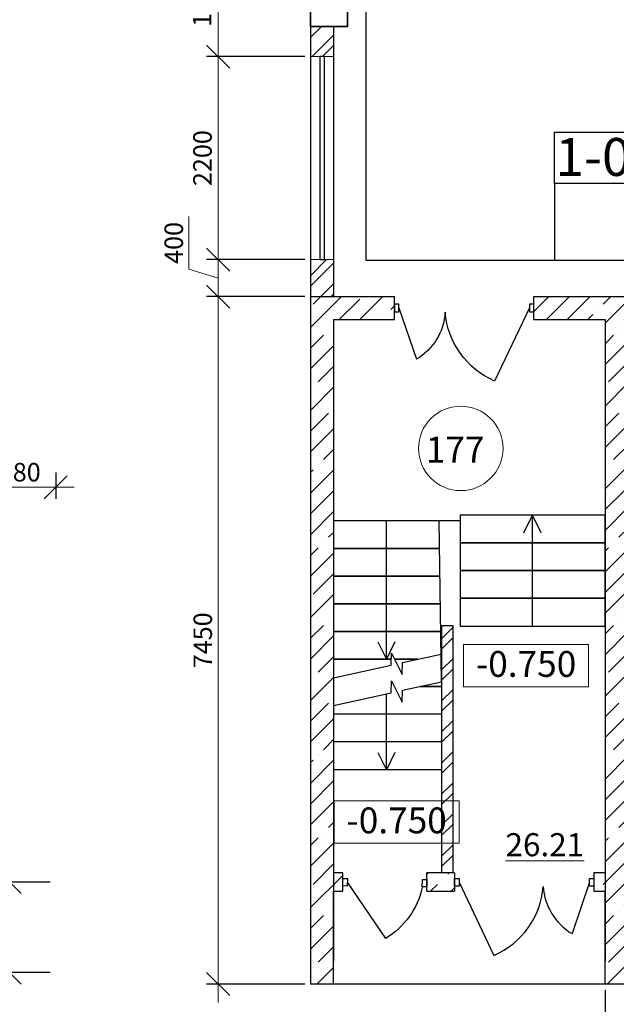
# Model space of a CAD drawing. Units: millimetres. Extents: x -688742 to 5189788, y -4593235 to -979539.
# Drawn here: x -53003 to -46542, y -2298512 to -2287843 of the extents above; entities that cross this region are included whole.
import ezdxf

# ---------------------------------------------------------------- set-up
doc = ezdxf.new("R2010")
doc.units = ezdxf.units.MM
doc.header["$LTSCALE"] = 0.5
for name, color, linetype, lineweight in [('--Основной', 18, 'Continuous', 30), ('--Размеры', 172, 'Continuous', 5), ('--Тонкая', 25, 'Continuous', 15), ('--Штриховка', 190, 'Continuous', 15), ('0.3', 250, 'Continuous', 30), ('Cтены мои', 7, 'Continuous', 30), ('текст', 175, 'Continuous', 9)]:
    doc.layers.add(name, color=color, linetype=linetype, lineweight=lineweight)
for name, color, linetype in [('Двери ARCHICAD', 7, 'Continuous'), ('пожарка', 1, 'Continuous'), ('РАЗМ', 5, 'Continuous')]:
    doc.layers.add(name, color=color, linetype=linetype)
doc.styles.add('ARIAL', font='arial.ttf')
doc.styles.add('GOST 2.304', font='cs_gost2304.shx', dxfattribs={"oblique": 15})
doc.styles.get("Standard").update_dxf_attribs({"font": 'romans.shx', "width": 0.75})
doc.dimstyles.new('igrik', dxfattribs={"dimscale": 100, "dimtxt": 2, "dimasz": 2.5, "dimexe": 1.25, "dimexo": 0.625, "dimtad": 1, "dimdec": 0, "dimrnd": 0.001, "dimtxsty": 'GOST 2.304', "dimblk": 'OBLIQUE', "dimcen": 2.5, "dimdle": 2, "dimclrt": 256, "dimadec": 0, "dimazin": 2, "dimtfac": 0.75, "dimtdec": 0, "dimtmove": 1, "dimatfit": 3, "dimfxl": 1, "dimtolj": 1, "dimlwd": 5, "dimarcsym": 1})

# ---------------------------------------------------------------- blocks, each defined once
blk = doc.blocks.new('ввапуке')
at = {"color": 5, "lineweight": 35, "ltscale": 200}
blk.add_lwpolyline([(969849, -801410), (969849, -801010), (970249, -801010), (970249, -801410), (969849, -801410)], dxfattribs=at)
blk = doc.blocks.new('_OBLIQUE')
at = {"color": 0, "linetype": 'ByBlock'}
blk.add_line((-0.5, -0.5), (0.5, 0.5), dxfattribs=at)
blk = doc.blocks.new('*D11928')
at = {"layer": '--Размеры', "color": 0, "lineweight": 5, "ltscale": 200, "transparency": 16777216}
for p, q in [((-51173, -2290547), (-51173, -2289977)), ((-50854, -2291043), (-50854, -2290243)), ((-50854, -2290643), (-51173, -2290547))]:
    blk.add_line(p, q, dxfattribs=at)
at = {"layer": '--Размеры', "color": 0, "lineweight": -2, "ltscale": 200, "transparency": 16777216}
for p, q in [((-49916, -2290443), (-50979, -2290443)), ((-49916, -2290843), (-50979, -2290843))]:
    blk.add_line(p, q, dxfattribs=at)
at = {"layer": 'Defpoints', "color": 0, "ltscale": 200, "transparency": 16777216}
for p in [(-50854, -2290443), (-49854, -2290443), (-49854, -2290843)]:
    blk.add_point(p, dxfattribs=at)
at = {"layer": '--Размеры', "color": 0, "lineweight": 5, "ltscale": 200, "transparency": 16777216, "xscale": 250, "yscale": 250, "zscale": 250}
for p, rotation in [((-50854, -2290443), 90), ((-50854, -2290843), 270)]:
    blk.add_blockref('_OBLIQUE', p, dxfattribs=dict(at, rotation=rotation))
at = {"layer": '--Размеры', "ltscale": 200, "transparency": 16777216, "insert": (-51335, -2290262), "char_height": 200, "attachment_point": 5, "rotation": 90, "style": 'GOST 2.304', "bg_fill": 3, "box_fill_scale": 1.1, "bg_fill_color": 256, "bg_fill_true_color": 13158600, "bg_fill_transparency": 0}
blk.add_mtext('\\A1;400', dxfattribs=at)
blk = doc.blocks.new('*D11929')
at = {"layer": '--Размеры', "color": 0, "lineweight": 5, "ltscale": 200, "transparency": 16777216}
blk.add_line((-50854, -2290643), (-50854, -2288043), dxfattribs=at)
at = {"layer": '--Размеры', "color": 0, "lineweight": -2, "ltscale": 200, "transparency": 16777216}
for p, q in [((-49916, -2288243), (-50979, -2288243)), ((-49916, -2290443), (-50979, -2290443))]:
    blk.add_line(p, q, dxfattribs=at)
at = {"layer": 'Defpoints', "color": 0, "ltscale": 200, "transparency": 16777216}
for p in [(-50854, -2288243), (-49854, -2288243), (-49854, -2290443)]:
    blk.add_point(p, dxfattribs=at)
at = {"layer": '--Размеры', "color": 0, "lineweight": 5, "ltscale": 200, "transparency": 16777216, "xscale": 250, "yscale": 250, "zscale": 250}
for p, rotation in [((-50854, -2288243), 90), ((-50854, -2290443), 270)]:
    blk.add_blockref('_OBLIQUE', p, dxfattribs=dict(at, rotation=rotation))
at = {"layer": '--Размеры', "ltscale": 200, "transparency": 16777216, "insert": (-51024, -2289343), "char_height": 200, "attachment_point": 5, "rotation": 90, "style": 'GOST 2.304', "bg_fill": 3, "box_fill_scale": 1.1, "bg_fill_color": 256, "bg_fill_true_color": 13158600, "bg_fill_transparency": 0}
blk.add_mtext('\\A1;2200', dxfattribs=at)
blk = doc.blocks.new('*D11930')
at = {"layer": '--Размеры', "color": 0, "lineweight": 5, "ltscale": 200, "transparency": 16777216}
blk.add_line((-50854, -2288443), (-50854, -2286793), dxfattribs=at)
at = {"layer": '--Размеры', "color": 0, "lineweight": -2, "ltscale": 200, "transparency": 16777216}
for p, q in [((-49916, -2286993), (-50979, -2286993)), ((-49916, -2288243), (-50979, -2288243))]:
    blk.add_line(p, q, dxfattribs=at)
at = {"layer": 'Defpoints', "color": 0, "ltscale": 200, "transparency": 16777216}
for p in [(-50854, -2286993), (-49854, -2286993), (-49854, -2288243)]:
    blk.add_point(p, dxfattribs=at)
at = {"layer": '--Размеры', "color": 0, "lineweight": 5, "ltscale": 200, "transparency": 16777216, "xscale": 250, "yscale": 250, "zscale": 250}
for p, rotation in [((-50854, -2286993), 90), ((-50854, -2288243), 270)]:
    blk.add_blockref('_OBLIQUE', p, dxfattribs=dict(at, rotation=rotation))
at = {"layer": '--Размеры', "ltscale": 200, "transparency": 16777216, "insert": (-51028, -2287618), "char_height": 200, "attachment_point": 5, "rotation": 90, "style": 'GOST 2.304', "bg_fill": 3, "box_fill_scale": 1.1, "bg_fill_color": 256, "bg_fill_true_color": 13158600, "bg_fill_transparency": 0}
blk.add_mtext('\\A1;1250', dxfattribs=at)
blk = doc.blocks.new('*D12008')
at = {"layer": '--Размеры', "color": 0, "lineweight": 5, "transparency": 16777216}
blk.add_line((-50854, -2290643), (-50854, -2298493), dxfattribs=at)
at = {"layer": '--Размеры', "color": 0, "lineweight": -2, "transparency": 16777216}
for p, q in [((-49916, -2290843), (-50979, -2290843)), ((-49916, -2298293), (-50979, -2298293))]:
    blk.add_line(p, q, dxfattribs=at)
at = {"layer": 'Defpoints', "color": 0, "transparency": 16777216}
for p in [(-49854, -2290843), (-50854, -2298293), (-49854, -2298293)]:
    blk.add_point(p, dxfattribs=at)
at = {"layer": '--Размеры', "color": 0, "lineweight": 5, "transparency": 16777216, "xscale": 250, "yscale": 250, "zscale": 250}
for p, rotation in [((-50854, -2290843), 90), ((-50854, -2298293), 270)]:
    blk.add_blockref('_OBLIQUE', p, dxfattribs=dict(at, rotation=rotation))
at = {"layer": '--Размеры', "transparency": 16777216, "insert": (-51021, -2294568), "char_height": 200, "attachment_point": 5, "rotation": 90, "style": 'GOST 2.304'}
blk.add_mtext('\\A1;7450', dxfattribs=at)
blk = doc.blocks.new('*D12009')
at = {"layer": '--Размеры', "color": 0, "lineweight": -2, "ltscale": 200, "transparency": 16777216}
for p, q in [((-46664, -2298355), (-46664, -2299418)), ((-45884, -2298355), (-45884, -2299418))]:
    blk.add_line(p, q, dxfattribs=at)
at = {"layer": '--Размеры', "color": 0, "lineweight": 5, "ltscale": 200, "transparency": 16777216}
blk.add_line((-46864, -2299293), (-45684, -2299293), dxfattribs=at)
at = {"layer": 'Defpoints', "color": 0, "ltscale": 200, "transparency": 16777216}
for p in [(-46664, -2298293), (-45884, -2298293), (-45884, -2299293)]:
    blk.add_point(p, dxfattribs=at)
at = {"layer": '--Размеры', "color": 0, "lineweight": 5, "ltscale": 200, "transparency": 16777216, "xscale": 250, "yscale": 250, "zscale": 250, "rotation": 180}
blk.add_blockref('_OBLIQUE', (-46664, -2299293), dxfattribs=at)
at = {"layer": '--Размеры', "color": 0, "lineweight": 5, "ltscale": 200, "transparency": 16777216, "xscale": 250, "yscale": 250, "zscale": 250}
blk.add_blockref('_OBLIQUE', (-45884, -2299293), dxfattribs=at)
at = {"layer": '--Размеры', "ltscale": 200, "transparency": 16777216, "insert": (-46274, -2299130), "char_height": 200, "attachment_point": 5, "style": 'GOST 2.304', "bg_fill": 3, "box_fill_scale": 1.1, "bg_fill_color": 256, "bg_fill_true_color": 13158600, "bg_fill_transparency": 0}
blk.add_mtext('\\A1;780', dxfattribs=at)
blk = doc.blocks.new('1500')
at = {"color": 32, "lineweight": 30, "true_color": 0xcd6928}
for points in [[(1238437, -973467), (1238486, -973467), (1238486, -973547), (1238437, -973547)], [(1239899, -973467), (1239947, -973467), (1239947, -973547), (1239899, -973547)]]:
    blk.add_lwpolyline(points, close=True, dxfattribs=at)
at = {"layer": 'Двери ARCHICAD', "color": 21, "linetype": 'Continuous', "lineweight": 30, "true_color": 0xff9955}
for p, q in [((1238486, -973507), (1238863, -974299)), ((1239899, -973507), (1239710, -974063))]:
    blk.add_line(p, q, dxfattribs=at)
at = {"layer": 'Двери ARCHICAD', "color": 21, "linetype": 'Continuous', "lineweight": 25, "true_color": 0xff9955}
for centre, radius, start, end in [((1238508, -973478), 894, 293.4294, 355.1286), ((1240039, -973512), 642, 183.7487, 239.1388)]:
    blk.add_arc(centre, radius, start, end, dxfattribs=at)
blk = doc.blocks.new('980')
at = {"color": 32, "lineweight": 30, "true_color": 0xcd6928}
for points in [[(1241314, -985708), (1241314, -985659), (1241234, -985659), (1241234, -985708)], [(1241307, -986569), (1241307, -986521), (1241227, -986521), (1241227, -986569)]]:
    blk.add_lwpolyline(points, close=True, dxfattribs=at)
at = {"layer": 'Двери ARCHICAD', "color": 21, "linetype": 'Continuous', "lineweight": 30, "true_color": 0xff9955}
blk.add_line((1241267, -986521), (1240666, -986095), dxfattribs=at)
at = {"layer": 'Двери ARCHICAD', "color": 21, "linetype": 'Continuous', "lineweight": 25, "true_color": 0xff9955}
blk.add_arc((1241401, -986559), 869, 101.5615, 147.6748, dxfattribs=at)
blk = doc.blocks.new('*D10828')
at = {"layer": '--Размеры', "color": 0, "lineweight": -2, "ltscale": 200, "transparency": 16777216}
for p, q in [((-53393, -2292748), (-53393, -2293034)), ((-52613, -2292748), (-52613, -2293034))]:
    blk.add_line(p, q, dxfattribs=at)
at = {"layer": '--Размеры', "color": 0, "lineweight": 5, "ltscale": 200, "transparency": 16777216}
blk.add_line((-52413, -2292909), (-53593, -2292909), dxfattribs=at)
at = {"layer": 'Defpoints', "color": 0, "ltscale": 200, "transparency": 16777216}
for p in [(-53393, -2292685), (-52613, -2292685), (-53393, -2292909)]:
    blk.add_point(p, dxfattribs=at)
at = {"layer": '--Размеры', "color": 0, "lineweight": 5, "ltscale": 200, "transparency": 16777216, "xscale": 250, "yscale": 250, "zscale": 250, "rotation": 180}
blk.add_blockref('_OBLIQUE', (-53393, -2292909), dxfattribs=at)
at = {"layer": '--Размеры', "color": 0, "lineweight": 5, "ltscale": 200, "transparency": 16777216, "xscale": 250, "yscale": 250, "zscale": 250}
blk.add_blockref('_OBLIQUE', (-52613, -2292909), dxfattribs=at)
at = {"layer": '--Размеры', "ltscale": 200, "transparency": 16777216, "insert": (-53003, -2292746), "char_height": 200, "attachment_point": 5, "style": 'GOST 2.304', "bg_fill": 3, "box_fill_scale": 1.1, "bg_fill_color": 256, "bg_fill_true_color": 13158600, "bg_fill_transparency": 0}
blk.add_mtext('\\A1;780', dxfattribs=at)
blk = doc.blocks.new('*D10832')
at = {"layer": '--Размеры', "color": 0, "lineweight": 5, "transparency": 16777216}
blk.add_line((-53114, -2298368), (-53114, -2296988), dxfattribs=at)
at = {"layer": '--Размеры', "color": 0, "lineweight": -2, "transparency": 16777216}
for p, q in [((-52675, -2297188), (-53239, -2297188)), ((-52675, -2298168), (-53239, -2298168))]:
    blk.add_line(p, q, dxfattribs=at)
at = {"layer": 'Defpoints', "color": 0, "transparency": 16777216}
for p in [(-53114, -2297188), (-52613, -2297188), (-52613, -2298168)]:
    blk.add_point(p, dxfattribs=at)
at = {"layer": '--Размеры', "color": 0, "lineweight": 5, "transparency": 16777216, "xscale": 250, "yscale": 250, "zscale": 250}
for p, rotation in [((-53114, -2297188), 90), ((-53114, -2298168), 270)]:
    blk.add_blockref('_OBLIQUE', p, dxfattribs=dict(at, rotation=rotation))
at = {"layer": '--Размеры', "transparency": 16777216, "insert": (-53282, -2297678), "char_height": 200, "attachment_point": 5, "rotation": 90, "style": 'GOST 2.304'}
blk.add_mtext('\\A1;980', dxfattribs=at)

msp = doc.modelspace()

# ---------------------------------------------------------------- hatches: boundary and pattern name
at = {"layer": '--Штриховка', "ltscale": 100}
h = msp.add_hatch(dxfattribs=at)
h.set_pattern_fill('ANSI32', color=256, scale=25, style=0)
h.set_pattern_definition([(45, (-111677.98, -2334593.01), (-168.3798, 168.3798), []), (45, (-111565.72, -2334593.01), (-168.3798, 168.3798), [])])
h.paths.add_polyline_path([(-49604, -2290442.9), (-49729, -2290442.9), (-49729, -2290842.9), (-49604, -2290842.9)])
h.paths.add_polyline_path([(-49729, -2290442.9), (-49754, -2290442.9), (-49854, -2290442.9), (-49854, -2290842.9), (-49729, -2290842.9)])
h.paths.add_polyline_path([(-49729, -2288242.9), (-49704, -2288242.9), (-49604, -2288242.9), (-49604, -2287917.9), (-49729, -2287917.9)])
h.paths.add_polyline_path([(-49854, -2288242.9), (-49729, -2288242.9), (-49729, -2287917.9), (-49854, -2287917.9)])
h.paths.add_polyline_path([(-49729, -2287517.9), (-49604, -2287517.9), (-49604, -2286992.9), (-49729, -2286992.9)])
h.paths.add_polyline_path([(-49729, -2286992.9), (-49754, -2286992.9), (-49854, -2286992.9), (-49854, -2287517.9), (-49729, -2287517.9)])
h.paths.add_polyline_path([(-49729, -2285482.9), (-49704, -2285482.9), (-49604, -2285482.9), (-49604, -2285017.9), (-49729, -2285017.9)])
h.paths.add_polyline_path([(-49854, -2285482.9), (-49729, -2285482.9), (-49729, -2285017.9), (-49854, -2285017.9)])
h.paths.add_polyline_path([(-49729, -2284617.9), (-49604, -2284617.9), (-49604, -2284092.9), (-49729, -2284092.9)])
h.paths.add_polyline_path([(-49854, -2284617.9), (-49729, -2284617.9), (-49729, -2284092.9), (-49754, -2284092.9), (-49854, -2284092.9)])
h.paths.add_polyline_path([(-49604, -2282187.9), (-49729, -2282187.9), (-49729, -2282582.9), (-49704, -2282582.9), (-49604, -2282582.9)])
h.paths.add_polyline_path([(-49729, -2282187.9), (-49854, -2282187.9), (-49854, -2282582.9), (-49729, -2282582.9)])
h.paths.add_polyline_path([(-49729, -2281497.9), (-49604, -2281497.9), (-49604, -2280717.9), (-49729, -2280717.9)])
h.paths.add_polyline_path([(-49729, -2280717.9), (-49854, -2280717.9), (-49854, -2281497.9), (-49729, -2281497.9)])
h.paths.add_polyline_path([(-49604, -2281497.9), (-49729, -2281497.9), (-49729, -2282187.9), (-49604, -2282187.9)])
h.paths.add_polyline_path([(-49729, -2281497.9), (-49854, -2281497.9), (-49854, -2282187.9), (-49729, -2282187.9)])
h.paths.add_polyline_path([(-49604, -2276092.9), (-49729, -2276092.9), (-49729, -2278807.9), (-49704, -2278807.9), (-49604, -2278807.9)])
h.paths.add_polyline_path([(-49729, -2276092.9), (-49854, -2276092.9), (-49854, -2278807.9), (-49729, -2278807.9)])
h.paths.add_polyline_path([(-49604, -2269992.9), (-49729, -2269992.9), (-49729, -2272592.9), (-49604, -2272592.9)])
h.paths.add_polyline_path([(-49854, -2272592.9), (-49729, -2272592.9), (-49729, -2269992.9), (-49854, -2269992.9)])
h = msp.add_hatch(dxfattribs=at)
h.set_pattern_fill('ANSI35', color=256, scale=50, style=0)
h.set_pattern_definition([(45, (-111677.98, -2334593), (-224.5064, 224.5064), []), (45, (-111453.47, -2334593), (-224.5064, 224.5064), [396.875, -79.375, 0, -79.375])])
h.paths.add_polyline_path([(-49604, -2297287.9), (-49604, -2297187.9), (-49729, -2297187.9), (-49729, -2298167.9), (-49604, -2298167.9)])
h.paths.add_polyline_path([(-49604, -2298167.9), (-49729, -2298167.9), (-49729, -2298292.9), (-49604, -2298292.9)])
h.paths.add_polyline_path([(-49729, -2298167.9), (-49854, -2298167.9), (-49854, -2298292.9), (-49729, -2298292.9)])
h.paths.add_polyline_path([(-49729, -2297187.9), (-49854, -2297187.9), (-49854, -2298167.9), (-49729, -2298167.9)])
h.paths.add_polyline_path([(-49604, -2291092.9), (-48944, -2291092.9), (-48944, -2290967.9), (-49729, -2290967.9), (-49729, -2294653.6), (-49729, -2297187.9), (-49604, -2297187.9)])
h.paths.add_polyline_path([(-49729, -2290967.9), (-49854, -2290967.9), (-49854, -2297187.9), (-49729, -2297187.9), (-49729, -2294653.6)])
h.paths.add_polyline_path([(-49729, -2290842.9), (-49854, -2290842.9), (-49854, -2290967.9), (-49729, -2290967.9)])
h.paths.add_polyline_path([(-48944, -2290842.9), (-49729, -2290842.9), (-49729, -2290967.9), (-48944, -2290967.9)])
h.paths.add_polyline_path([(-46539, -2290842.9), (-47434, -2290842.9), (-47434, -2290967.9), (-46539, -2290967.9)])
h.paths.add_polyline_path([(-46539, -2290967.9), (-47434, -2290967.9), (-47434, -2291092.9), (-46664, -2291092.9), (-46664, -2297187.9), (-46539, -2297187.9), (-46539, -2294653.6)])
h.paths.add_polyline_path([(-46414, -2290842.9), (-46539, -2290842.9), (-46539, -2290967.9), (-46414, -2290967.9)])
h.paths.add_polyline_path([(-46414, -2290967.9), (-46539, -2290967.9), (-46539, -2294653.6), (-46539, -2297187.9), (-46414, -2297187.9)])
h.paths.add_polyline_path([(-46414, -2297187.9), (-46539, -2297187.9), (-46539, -2298167.9), (-46414, -2298167.9)])
h.paths.add_polyline_path([(-46539, -2297187.9), (-46664, -2297187.9), (-46664, -2298042.9), (-46664, -2298167.9), (-46539, -2298167.9)])
h.paths.add_polyline_path([(-46539, -2298167.9), (-46664, -2298167.9), (-46664, -2298292.9), (-46539, -2298292.9)])
h.paths.add_polyline_path([(-46414, -2298167.9), (-46539, -2298167.9), (-46539, -2298292.9), (-46414, -2298292.9)])
h.paths.add_polyline_path([(-48294, -2297087.9), (-48594, -2297087.9), (-48594, -2297187.9), (-48294, -2297187.9)])
h.paths.add_polyline_path([(-48294, -2297187.9), (-48594, -2297187.9), (-48594, -2297287.9), (-48294, -2297287.9)])
h.paths.add_polyline_path([(-46664, -2297087.9), (-46784, -2297087.9), (-46784, -2297187.9), (-46664, -2297187.9)], flags=17)
h.paths.add_polyline_path([(-46664, -2297187.9), (-46784, -2297187.9), (-46784, -2297287.9), (-46664, -2297287.9)])
h.paths.add_polyline_path([(-49504, -2297187.9), (-49604, -2297187.9), (-49604, -2297287.9), (-49504, -2297287.9)])
h.paths.add_polyline_path([(-49504, -2297087.9), (-49604, -2297087.9), (-49604, -2297187.9), (-49504, -2297187.9)], flags=17)
at = {"layer": '--Штриховка', "ltscale": 200}
h = msp.add_hatch(dxfattribs=at)
h.set_pattern_fill('ANSI32', color=256, scale=25)
h.set_pattern_definition([(45, (-1037368.94, -1308053.57), (-168.379802, 168.379802), []), (45, (-1037256.68, -1308053.57), (-168.379802, 168.379802), [])])
h.paths.add_polyline_path([(-48314, -2294407.9), (-48434, -2294407.9), (-48434, -2297087.9), (-48314, -2297087.9)])

# ---------------------------------------------------------------- linework, layer by layer
at = {"layer": '--Тонкая', "ltscale": 200}
msp.add_lwpolyline([(-49854, -2288242.9), (-49854, -2290442.9), (-49604, -2290442.9), (-49604, -2288242.9)], close=True, dxfattribs=at)
at = {"ltscale": 75}
for points in [[(-48234, -2293512.9), (-46664, -2293512.9), (-46664, -2293212.9), (-48234, -2293212.9), (-48234, -2293512.9)], [(-48460.7, -2293272.9), (-49604, -2293272.9), (-49604, -2293572.9)], [(-48234, -2293812.9), (-46664, -2293812.9), (-46664, -2293512.9), (-48234, -2293512.9), (-48234, -2293812.9)], [(-49604, -2293572.9), (-48456.1, -2293572.9)], [(-48456.1, -2293572.9), (-49604, -2293572.9), (-49604, -2293872.9)], [(-48234, -2294112.9), (-46664, -2294112.9), (-46664, -2293812.9), (-48234, -2293812.9), (-48234, -2294112.9)], [(-49604, -2293872.9), (-48451.5, -2293872.9)], [(-48451.5, -2293872.9), (-49604, -2293872.9), (-49604, -2294172.9)], [(-49604, -2294172.9), (-48446.9, -2294172.9)], [(-48446.9, -2294172.9), (-49604, -2294172.9), (-49604, -2294472.9)], [(-48234, -2294412.9), (-46664, -2294412.9), (-46664, -2294112.9), (-48234, -2294112.9), (-48234, -2294412.9)], [(-49604, -2294472.9), (-48442.3, -2294472.9)], [(-48442.3, -2294472.9), (-49604, -2294472.9), (-49604, -2294772.9)], [(-49604, -2294772.9), (-48978.1, -2294772.9)], [(-48978.1, -2294772.9), (-49604, -2294772.9), (-49604, -2295072.9)], [(-48943.8, -2294772.9), (-48690.6, -2294772.9)], [(-48690.6, -2294772.9), (-48943.8, -2294772.9)], [(-48667.8, -2295067.9), (-48434, -2295067.9)], [(-48434, -2295067.9), (-48667.8, -2295067.9)], [(-48434, -2295367.9), (-49604, -2295367.9), (-49604, -2295667.9)], [(-48434, -2295667.9), (-49604, -2295667.9), (-49604, -2295967.9)], [(-49604, -2295967.9), (-48434, -2295967.9)]]:
    msp.add_lwpolyline(points, dxfattribs=at)
at = {"layer": '0.3', "ltscale": 75}
for points in [[(-46664, -2293212.9), (-48234, -2293212.9), (-48234, -2293272.9), (-49604, -2293272.9)], [(-48234, -2293272.9), (-48234, -2294412.9), (-46664, -2294412.9)], [(-49604, -2294972.9), (-48980, -2294836.2), (-48976.2, -2294707.4), (-48861.7, -2294938.3), (-48857.9, -2294809.5), (-48438.5, -2294717.7)], [(-49604, -2295272.9), (-48980, -2295136.2), (-48976.2, -2295007.4), (-48861.7, -2295238.3), (-48857.9, -2295109.5), (-48434, -2295016.6)], [(-49604, -2295967.9), (-48434, -2295967.9)]]:
    msp.add_lwpolyline(points, dxfattribs=at)
at = {"layer": 'Cтены мои', "ltscale": 30}
for p, q in [((-47542.2, -2293401.5), (-47449, -2293212.9)), ((-47449, -2294412.9), (-47449, -2293212.9)), ((-47355.7, -2293401.5), (-47449, -2293212.9)), ((-49032.3, -2294772.9), (-49032.3, -2293272.9)), ((-48434, -2295016.6), (-48460.7, -2293272.9)), ((-49125.6, -2294584.2), (-49032.3, -2294772.9)), ((-48939.1, -2294584.2), (-49032.3, -2294772.9)), ((-49032.3, -2295971.9), (-49032.3, -2295147.7)), ((-49125.6, -2295783.2), (-49032.3, -2295971.9)), ((-48939.1, -2295783.2), (-49032.3, -2295971.9))]:
    msp.add_line(p, q, dxfattribs=at)
at = {"layer": 'Cтены мои'}
for p, q in [((-48434, -2294407.9), (-48314, -2294407.9)), ((-48434, -2294407.9), (-48434, -2297087.9)), ((-48314, -2294407.9), (-48314, -2297087.9)), ((-49504, -2297287.9), (-49504, -2297087.9)), ((-48594, -2297287.9), (-48594, -2297087.9)), ((-48294, -2297087.9), (-48294, -2297287.9)), ((-46784, -2297087.9), (-46784, -2297287.9)), ((-46664, -2297087.9), (-46764, -2297087.9)), ((-49604, -2298292.9), (-49604, -2297287.9)), ((-49604, -2297287.9), (-49504, -2297287.9)), ((-48594, -2297287.9), (-48294, -2297287.9)), ((-46784, -2297287.9), (-46664, -2297287.9)), ((-46664, -2298292.9), (-46664, -2297287.9))]:
    msp.add_line(p, q, dxfattribs=at)
at = {"layer": 'Cтены мои', "ltscale": 200}
for p, q in [((-49504, -2297087.9), (-49604, -2297087.9)), ((-48294, -2297087.9), (-48594, -2297087.9)), ((-46664, -2297087.9), (-46784, -2297087.9))]:
    msp.add_line(p, q, dxfattribs=at)
at = {"layer": 'Cтены мои'}
for points in [[(-49854, -2287917.9), (-49854, -2290967.9)], [(-49604, -2287917.9), (-49604, -2290842.9)], [(-49854, -2290842.9), (-48944, -2290842.9)], [(-48944, -2291092.9), (-48944, -2290842.9)], [(-47434, -2290842.9), (-46414, -2290842.9)], [(-47434, -2291092.9), (-47434, -2290842.9)], [(-49854, -2290967.9), (-49854, -2298292.9)], [(-49604, -2291092.9), (-49604, -2298042.9)], [(-49604, -2291092.9), (-48944, -2291092.9)], [(-47434, -2291092.9), (-46664, -2291092.9)], [(-46664, -2291092.9), (-46664, -2298042.9)], [(-49604, -2298292.9), (-49854, -2298292.9)], [(-46664, -2298292.9), (-49604, -2298292.9)], [(-46414, -2298292.9), (-46664, -2298292.9)]]:
    msp.add_lwpolyline(points, dxfattribs=at)
at = {"layer": 'Cтены мои', "ltscale": 200}
msp.add_lwpolyline([(-49704, -2290442.9), (-49704, -2288242.9), (-49754, -2288242.9), (-49754, -2290442.9)], close=True, dxfattribs=at)
at = {"layer": 'Cтены мои', "lineweight": 5}
for points in [[(-48196.2, -2294611.6), (-46842.2, -2294611.6), (-46842.2, -2295070.6), (-48196.2, -2295070.6)], [(-49598.2, -2296306.9), (-48244.2, -2296306.9), (-48244.2, -2296765.9), (-49598.2, -2296765.9)]]:
    msp.add_lwpolyline(points, close=True, dxfattribs=at)
at = {"layer": 'пожарка', "linetype": 'ByBlock', "ltscale": 30}
for p, q in [((-49252.7, -2290454), (-49252.7, -2276739)), ((-47210.7, -2289616.5), (-47210.7, -2290454)), ((-47948.7, -2290454), (-49252.7, -2290454)), ((-44377.7, -2290454), (-47948.7, -2290454))]:
    msp.add_line(p, q, dxfattribs=at)
at = {"layer": 'пожарка', "color": 1}
msp.add_lwpolyline([(-45431.8, -2289616.5), (-47210.7, -2289616.5), (-47210.7, -2289061), (-45426.8, -2289061)], close=True, dxfattribs=at)
at = {"layer": 'РАЗМ', "lineweight": 13, "ltscale": 100}
msp.add_circle((-48226.6, -2292488.3), 457.8, dxfattribs=at)

# ---------------------------------------------------------------- block references
at = {"layer": '--Основной'}
msp.add_blockref('ввапуке', (-1019702.8, -1486507.5), dxfattribs=at)
at = {"layer": 'Cтены мои', "xscale": -1}
msp.add_blockref('1500', (1191003.3, -1317460), dxfattribs=at)
at = {"layer": 'Cтены мои', "xscale": -1, "rotation": 268.8880106743754}
msp.add_blockref('980', (912790.7, -3557368.5), dxfattribs=at)
at = {"layer": 'Cтены мои'}
msp.add_blockref('1500', (-1286731.2, -1323683.2), dxfattribs=at)

# ---------------------------------------------------------------- texts
at = {"layer": 'пожарка', "color": 1}
msp.add_text('1-01', height=410.6, dxfattribs=at).set_placement((-47201.9, -2289535.8))
at = {"layer": 'текст', "color": 5, "attachment_point": 6, "style": 'ARIAL'}
for s, insert, char_height, width in [('{\\fArial|b0|i1|c0|p34;\\C202;1\\fArial|b0|i1|c204|p34;77}', (-47969.9, -2292501.6), 280, 514.192), ('{\\fArial|b0|i1|c0|p34;\\C202;-0.750}', (-46975.4, -2294823.9), 280, 514.192), ('{\\fArial|b0|i1|c0|p34;\\C202;-0.750}', (-48377.4, -2296519.2), 280, 514.192), ('{\\fArial|b0|i1|c204|p34;\\L\\C202;26.21}', (-46890.2, -2296782.6), 250, 1019.422)]:
    msp.add_mtext(s, dxfattribs=dict(at, insert=insert, char_height=char_height, width=width))

# ---------------------------------------------------------------- dimensions: what is measured, and where the dimension line sits
at = {"layer": '--Размеры'}
dim = msp.add_linear_dim(base=(-53114, -2297187.9), p1=(-52612.9, -2298167.9), p2=(-52612.9, -2297187.9), angle=90, dimstyle='igrik', dxfattribs=at)
dim.commit()
dim.dimension.update_dxf_attribs({"geometry": '*D10832', "text_midpoint": (-53282.2, -2297677.9)})

# ---------------------------------------------------------------- next in the draw order: dimensions: what is measured, and where the dimension line sits
at = {"layer": '--Размеры', "ltscale": 200}
dim = msp.add_linear_dim(base=(-50854, -2290442.9), p1=(-49854, -2290842.9), p2=(-49854, -2290442.9), angle=90, dimstyle='igrik', override={"dimtxt": 2, "dimlfac": 1, "dimtxsty": 'GOST 2.304', "dimtfill": 1, "dimtolj": 1}, dxfattribs=at)
dim.commit()
dim.dimension.update_dxf_attribs({"geometry": '*D11928', "text_midpoint": (-51335.2, -2290484.7)})
for base, p1, p2, override, picture, middle in [((-53392.9, -2292908.9), (-52612.9, -2292685.2), (-53392.9, -2292685.2), {"dimtfill": 1}, '*D10828', (-53002.9, -2292746.4)), ((-45884, -2299292.9), (-46664, -2298292.9), (-45884, -2298292.9), {"dimlfac": 1, "dimtxsty": 'GOST 2.304', "dimtfill": 1, "dimtolj": 1}, '*D12009', (-46274, -2299130.4))]:
    dim = msp.add_linear_dim(base=base, p1=p1, p2=p2, dimstyle='igrik', override=override, dxfattribs=at)
    dim.commit()
    dim.dimension.update_dxf_attribs({"geometry": picture, "text_midpoint": middle})

# ---------------------------------------------------------------- next in the draw order: dimensions: what is measured, and where the dimension line sits
dim = msp.add_linear_dim(base=(-50854, -2288242.9), p1=(-49854, -2290442.9), p2=(-49854, -2288242.9), angle=90, dimstyle='igrik', override={"dimtxt": 2, "dimlfac": 1, "dimtxsty": 'GOST 2.304', "dimtfill": 1, "dimtolj": 1}, dxfattribs=at)
dim.commit()
dim.dimension.update_dxf_attribs({"geometry": '*D11929', "text_midpoint": (-51024.2, -2289342.9)})

# ---------------------------------------------------------------- next in the draw order: dimensions: what is measured, and where the dimension line sits
dim = msp.add_linear_dim(base=(-50854, -2286992.9), p1=(-49854, -2288242.9), p2=(-49854, -2286992.9), angle=90, dimstyle='igrik', override={"dimtxt": 2, "dimlfac": 1, "dimtxsty": 'GOST 2.304', "dimtfill": 1, "dimtolj": 1}, dxfattribs=at)
dim.commit()
dim.dimension.update_dxf_attribs({"geometry": '*D11930', "text_midpoint": (-51028.3, -2287617.9)})
at = {"layer": '--Размеры'}
dim = msp.add_linear_dim(base=(-50854, -2298292.9), p1=(-49854, -2290842.9), p2=(-49854, -2298292.9), angle=90, dimstyle='igrik', override={"dimlfac": 1, "dimtxsty": 'GOST 2.304', "dimtolj": 1}, dxfattribs=at)
dim.commit()
dim.dimension.update_dxf_attribs({"geometry": '*D12008', "text_midpoint": (-51020.6, -2294567.9)})

doc.saveas('drawing.dxf')
